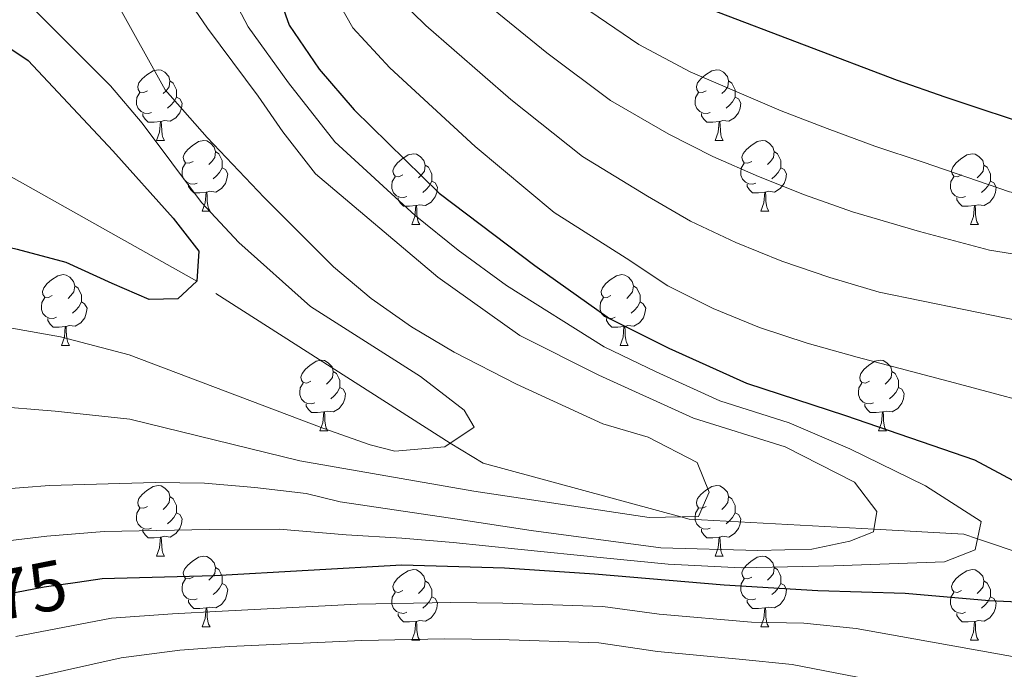
# Model space of a CAD drawing. Extents: x 612674 to 617179, y 777760 to 780805.
# Drawn here: x 613777 to 613916, y 779514 to 779606 of the extents above; entities that cross this region are included whole.
import ezdxf
from ezdxf.enums import TextEntityAlignment as Align

# ---------------------------------------------------------------- set-up
doc = ezdxf.new("R2010")
doc.units = 0
doc.header["$MEASUREMENT"] = 0
doc.linetypes.add('DGN Style 3', pattern=[55.279084, 39.48506, -15.794024])
doc.linetypes.add('DGN Style 5', pattern=[27.639542, 11.845518, -15.794024])
for name, color, linetype in [('Nivel 11', 7, 'Continuous'), ('Nivel 22', 7, 'Continuous'), ('Nivel 36', 7, 'Continuous'), ('Nivel 4', 7, 'Continuous'), ('Nivel 41', 7, 'Continuous'), ('Nivel 5', 7, 'Continuous'), ('Nivel 61', 7, 'Continuous'), ('Nivel 63', 7, 'Continuous')]:
    doc.layers.add(name, color=color, linetype=linetype)
doc.styles.add('Style-ariali', font='ariali.shx', dxfattribs={"bigfont": 'arialibig.shx'})

msp = doc.modelspace()

# ---------------------------------------------------------------- linework, layer by layer
at = {"layer": 'Nivel 11', "color": 142, "linetype": 'DGN Style 3', "lineweight": 13}
msp.add_polyline3d([(614002.576, 779480.414, 288.606), (613994.034, 779489.979, 285), (613989.212, 779495.379, 283.329), (613967.018, 779509.408, 280), (613949.977, 779520.181, 277.571), (613931.174, 779526.524, 275), (613912.574, 779532.799, 270), (613910.652, 779533.448, 269.357), (613897.889, 779534.148, 265), (613871.624, 779535.588, 260.181), (613870.46, 779535.905, 260), (613842.382, 779543.557, 255.726), (613837.686, 779546.354, 255), (613801.739, 779569.344, 250), (613771.613, 779586.284, 245), (613689.265, 779589.636, 240), (613665.786, 779587.869, 236.527)], dxfattribs=at)
at = {"layer": 'Nivel 22', "color": 25, "linetype": 'DGN Style 5', "lineweight": 30, "elevation": 275, "flags": 128}
msp.add_lwpolyline([(613784.767, 779526.614), (613780.066, 779525.955), (613773.199, 779524.607), (613766.097, 779521.984)], dxfattribs=at)
at = {"layer": 'Nivel 36', "color": 92, "linetype": 'Continuous', "lineweight": 0, "flags": 128}
for points in [[(613794.717, 779596.397), (613794.187, 779596.132), (613793.657, 779596.187), (613793.392, 779596.557), (613793.337, 779596.982), (613793.497, 779597.502), (613793.977, 779598.097), (613794.612, 779598.627), (613795.512, 779599.212), (613796.257, 779599.372), (613796.682, 779599.317), (613797.212, 779599.002), (613797.742, 779598.417), (613797.902, 779597.777), (613797.792, 779596.927), (613797.367, 779596.397), (613796.947, 779595.972)], [(613874.044, 779596.397), (613873.514, 779596.132), (613872.984, 779596.187), (613872.719, 779596.557), (613872.664, 779596.982), (613872.824, 779597.502), (613873.304, 779598.097), (613873.939, 779598.627), (613874.839, 779599.212), (613875.584, 779599.372), (613876.009, 779599.317), (613876.539, 779599.002), (613877.069, 779598.417), (613877.229, 779597.777), (613877.119, 779596.927), (613876.694, 779596.397), (613876.274, 779595.972)], [(613797.902, 779597.777), (613798.377, 779597.462), (613798.692, 779596.822), (613798.852, 779596.502), (613798.852, 779595.922), (613798.852, 779595.497), (613798.482, 779594.807), (613798.062, 779594.327), (613797.582, 779593.907)], [(613877.229, 779597.777), (613877.704, 779597.462), (613878.019, 779596.822), (613878.179, 779596.502), (613878.179, 779595.922), (613878.179, 779595.497), (613877.809, 779594.807), (613877.389, 779594.327), (613876.909, 779593.907)], [(613795.302, 779593.317), (613794.877, 779593.157), (613794.292, 779593.217), (613793.817, 779593.427), (613793.392, 779593.852), (613793.177, 779594.437), (613793.177, 779594.857), (613793.232, 779595.442), (613793.657, 779596.132)], [(613798.852, 779595.497), (613799.307, 779595.247), (613799.652, 779594.632), (613799.542, 779593.907), (613799.332, 779593.267), (613798.747, 779592.527), (613797.952, 779592.047), (613797.102, 779592.152), (613796.672, 779592.022)], [(613874.629, 779593.317), (613874.204, 779593.157), (613873.619, 779593.217), (613873.144, 779593.427), (613872.719, 779593.852), (613872.504, 779594.437), (613872.504, 779594.857), (613872.559, 779595.442), (613872.984, 779596.132)], [(613878.179, 779595.497), (613878.634, 779595.247), (613878.979, 779594.632), (613878.869, 779593.907), (613878.659, 779593.267), (613878.074, 779592.527), (613877.279, 779592.047), (613876.429, 779592.152), (613875.999, 779592.022)], [(613796.562, 779592.022), (613795.672, 779591.937), (613794.827, 779591.937), (613794.402, 779592.367), (613794.082, 779592.842), (613794.082, 779593.157)], [(613875.889, 779592.022), (613874.999, 779591.937), (613874.154, 779591.937), (613873.729, 779592.367), (613873.409, 779592.842), (613873.409, 779593.157)], [(613796.017, 779589.337), (613796.452, 779590.497), (613796.562, 779592.022), (613796.672, 779592.022), (613796.707, 779591.437), (613796.742, 779590.752), (613796.812, 779590.137), (613796.927, 779589.737), (613797.142, 779589.337)], [(613875.344, 779589.337), (613875.779, 779590.497), (613875.889, 779592.022), (613875.999, 779592.022), (613876.034, 779591.437), (613876.069, 779590.752), (613876.139, 779590.137), (613876.254, 779589.737), (613876.469, 779589.337)], [(613796.017, 779589.337), (613797.142, 779589.337)], [(613801.192, 779586.362), (613800.662, 779586.097), (613800.132, 779586.152), (613799.867, 779586.522), (613799.812, 779586.947), (613799.972, 779587.467), (613800.452, 779588.062), (613801.087, 779588.592), (613801.987, 779589.177), (613802.732, 779589.337), (613803.157, 779589.282), (613803.687, 779588.967), (613804.217, 779588.382), (613804.377, 779587.742), (613804.267, 779586.892), (613803.842, 779586.362), (613803.422, 779585.937)], [(613875.344, 779589.337), (613876.469, 779589.337)], [(613880.519, 779586.362), (613879.989, 779586.097), (613879.459, 779586.152), (613879.194, 779586.522), (613879.139, 779586.947), (613879.299, 779587.467), (613879.779, 779588.062), (613880.414, 779588.592), (613881.314, 779589.177), (613882.059, 779589.337), (613882.484, 779589.282), (613883.014, 779588.967), (613883.544, 779588.382), (613883.704, 779587.742), (613883.594, 779586.892), (613883.169, 779586.362), (613882.749, 779585.937)], [(613804.377, 779587.742), (613804.852, 779587.427), (613805.167, 779586.787), (613805.327, 779586.467), (613805.327, 779585.887), (613805.327, 779585.462), (613804.957, 779584.772), (613804.537, 779584.292), (613804.057, 779583.872)], [(613830.964, 779584.457), (613830.434, 779584.192), (613829.904, 779584.247), (613829.639, 779584.617), (613829.584, 779585.042), (613829.744, 779585.562), (613830.224, 779586.157), (613830.859, 779586.687), (613831.759, 779587.272), (613832.504, 779587.432), (613832.929, 779587.377), (613833.459, 779587.062), (613833.989, 779586.477), (613834.149, 779585.837), (613834.039, 779584.987), (613833.614, 779584.457), (613833.194, 779584.032)], [(613883.704, 779587.742), (613884.179, 779587.427), (613884.494, 779586.787), (613884.654, 779586.467), (613884.654, 779585.887), (613884.654, 779585.462), (613884.284, 779584.772), (613883.864, 779584.292), (613883.384, 779583.872)], [(613910.291, 779584.457), (613909.761, 779584.192), (613909.231, 779584.247), (613908.966, 779584.617), (613908.911, 779585.042), (613909.071, 779585.562), (613909.551, 779586.157), (613910.186, 779586.687), (613911.086, 779587.272), (613911.831, 779587.432), (613912.256, 779587.377), (613912.786, 779587.062), (613913.316, 779586.477), (613913.476, 779585.837), (613913.366, 779584.987), (613912.941, 779584.457), (613912.521, 779584.032)], [(613801.777, 779583.282), (613801.352, 779583.122), (613800.767, 779583.182), (613800.292, 779583.392), (613799.867, 779583.817), (613799.652, 779584.402), (613799.652, 779584.822), (613799.707, 779585.407), (613800.132, 779586.097)], [(613805.327, 779585.462), (613805.782, 779585.212), (613806.127, 779584.597), (613806.017, 779583.872), (613805.807, 779583.232), (613805.222, 779582.492), (613804.427, 779582.012), (613803.577, 779582.117), (613803.147, 779581.987)], [(613834.149, 779585.837), (613834.624, 779585.522), (613834.939, 779584.882), (613835.099, 779584.562), (613835.099, 779583.982), (613835.099, 779583.557), (613834.729, 779582.867), (613834.309, 779582.387), (613833.829, 779581.967)], [(613881.104, 779583.282), (613880.679, 779583.122), (613880.094, 779583.182), (613879.619, 779583.392), (613879.194, 779583.817), (613878.979, 779584.402), (613878.979, 779584.822), (613879.034, 779585.407), (613879.459, 779586.097)], [(613884.654, 779585.462), (613885.109, 779585.212), (613885.454, 779584.597), (613885.344, 779583.872), (613885.134, 779583.232), (613884.549, 779582.492), (613883.754, 779582.012), (613882.904, 779582.117), (613882.474, 779581.987)], [(613913.476, 779585.837), (613913.951, 779585.522), (613914.266, 779584.882), (613914.426, 779584.562), (613914.426, 779583.982), (613914.426, 779583.557), (613914.056, 779582.867), (613913.636, 779582.387), (613913.156, 779581.967)], [(613831.549, 779581.377), (613831.124, 779581.217), (613830.539, 779581.277), (613830.064, 779581.487), (613829.639, 779581.912), (613829.424, 779582.497), (613829.424, 779582.917), (613829.479, 779583.502), (613829.904, 779584.192)], [(613910.876, 779581.377), (613910.451, 779581.217), (613909.866, 779581.277), (613909.391, 779581.487), (613908.966, 779581.912), (613908.751, 779582.497), (613908.751, 779582.917), (613908.806, 779583.502), (613909.231, 779584.192)], [(613803.037, 779581.987), (613802.147, 779581.902), (613801.302, 779581.902), (613800.877, 779582.332), (613800.557, 779582.807), (613800.557, 779583.122)], [(613835.099, 779583.557), (613835.554, 779583.307), (613835.899, 779582.692), (613835.789, 779581.967), (613835.579, 779581.327), (613834.994, 779580.587), (613834.199, 779580.107), (613833.349, 779580.212), (613832.919, 779580.082)], [(613882.364, 779581.987), (613881.474, 779581.902), (613880.629, 779581.902), (613880.204, 779582.332), (613879.884, 779582.807), (613879.884, 779583.122)], [(613914.426, 779583.557), (613914.881, 779583.307), (613915.226, 779582.692), (613915.116, 779581.967), (613914.906, 779581.327), (613914.321, 779580.587), (613913.526, 779580.107), (613912.676, 779580.212), (613912.246, 779580.082)], [(613802.492, 779579.302), (613802.927, 779580.462), (613803.037, 779581.987), (613803.147, 779581.987), (613803.182, 779581.402), (613803.217, 779580.717), (613803.287, 779580.102), (613803.402, 779579.702), (613803.617, 779579.302)], [(613832.809, 779580.082), (613831.919, 779579.997), (613831.074, 779579.997), (613830.649, 779580.427), (613830.329, 779580.902), (613830.329, 779581.217)], [(613881.819, 779579.302), (613882.254, 779580.462), (613882.364, 779581.987), (613882.474, 779581.987), (613882.509, 779581.402), (613882.544, 779580.717), (613882.614, 779580.102), (613882.729, 779579.702), (613882.944, 779579.302)], [(613912.136, 779580.082), (613911.246, 779579.997), (613910.401, 779579.997), (613909.976, 779580.427), (613909.656, 779580.902), (613909.656, 779581.217)], [(613832.264, 779577.397), (613832.699, 779578.557), (613832.809, 779580.082), (613832.919, 779580.082), (613832.954, 779579.497), (613832.989, 779578.812), (613833.059, 779578.197), (613833.174, 779577.797), (613833.389, 779577.397)], [(613911.591, 779577.397), (613912.026, 779578.557), (613912.136, 779580.082), (613912.246, 779580.082), (613912.281, 779579.497), (613912.316, 779578.812), (613912.386, 779578.197), (613912.501, 779577.797), (613912.716, 779577.397)], [(613802.492, 779579.302), (613803.617, 779579.302)], [(613881.819, 779579.302), (613882.944, 779579.302)], [(613832.264, 779577.397), (613833.389, 779577.397)], [(613911.591, 779577.397), (613912.716, 779577.397)], [(613781.214, 779567.314), (613780.684, 779567.049), (613780.154, 779567.104), (613779.889, 779567.474), (613779.834, 779567.899), (613779.994, 779568.419), (613780.474, 779569.014), (613781.109, 779569.544), (613782.009, 779570.129), (613782.754, 779570.289), (613783.179, 779570.234), (613783.709, 779569.919), (613784.239, 779569.334), (613784.399, 779568.694), (613784.289, 779567.844), (613783.864, 779567.314), (613783.444, 779566.889)], [(613860.541, 779567.314), (613860.011, 779567.049), (613859.481, 779567.104), (613859.216, 779567.474), (613859.161, 779567.899), (613859.321, 779568.419), (613859.801, 779569.014), (613860.436, 779569.544), (613861.336, 779570.129), (613862.081, 779570.289), (613862.506, 779570.234), (613863.036, 779569.919), (613863.566, 779569.334), (613863.726, 779568.694), (613863.616, 779567.844), (613863.191, 779567.314), (613862.771, 779566.889)], [(613784.399, 779568.694), (613784.874, 779568.379), (613785.189, 779567.739), (613785.349, 779567.419), (613785.349, 779566.839), (613785.349, 779566.414), (613784.979, 779565.724), (613784.559, 779565.244), (613784.079, 779564.824)], [(613863.726, 779568.694), (613864.201, 779568.379), (613864.516, 779567.739), (613864.676, 779567.419), (613864.676, 779566.839), (613864.676, 779566.414), (613864.306, 779565.724), (613863.886, 779565.244), (613863.406, 779564.824)], [(613781.799, 779564.234), (613781.374, 779564.074), (613780.789, 779564.134), (613780.314, 779564.344), (613779.889, 779564.769), (613779.674, 779565.354), (613779.674, 779565.774), (613779.729, 779566.359), (613780.154, 779567.049)], [(613861.126, 779564.234), (613860.701, 779564.074), (613860.116, 779564.134), (613859.641, 779564.344), (613859.216, 779564.769), (613859.001, 779565.354), (613859.001, 779565.774), (613859.056, 779566.359), (613859.481, 779567.049)], [(613785.349, 779566.414), (613785.804, 779566.164), (613786.149, 779565.549), (613786.039, 779564.824), (613785.829, 779564.184), (613785.244, 779563.444), (613784.449, 779562.964), (613783.599, 779563.069), (613783.169, 779562.939)], [(613864.676, 779566.414), (613865.131, 779566.164), (613865.476, 779565.549), (613865.366, 779564.824), (613865.156, 779564.184), (613864.571, 779563.444), (613863.776, 779562.964), (613862.926, 779563.069), (613862.496, 779562.939)], [(613783.059, 779562.939), (613782.169, 779562.854), (613781.324, 779562.854), (613780.899, 779563.284), (613780.579, 779563.759), (613780.579, 779564.074)], [(613782.514, 779560.254), (613782.949, 779561.414), (613783.059, 779562.939), (613783.169, 779562.939), (613783.204, 779562.354), (613783.239, 779561.669), (613783.309, 779561.054), (613783.424, 779560.654), (613783.639, 779560.254)], [(613862.386, 779562.939), (613861.496, 779562.854), (613860.651, 779562.854), (613860.226, 779563.284), (613859.906, 779563.759), (613859.906, 779564.074)], [(613861.841, 779560.254), (613862.276, 779561.414), (613862.386, 779562.939), (613862.496, 779562.939), (613862.531, 779562.354), (613862.566, 779561.669), (613862.636, 779561.054), (613862.751, 779560.654), (613862.966, 779560.254)], [(613782.514, 779560.254), (613783.639, 779560.254)], [(613861.841, 779560.254), (613862.966, 779560.254)], [(613817.905, 779555.174), (613817.375, 779554.909), (613816.845, 779554.964), (613816.58, 779555.334), (613816.525, 779555.759), (613816.685, 779556.279), (613817.165, 779556.874), (613817.8, 779557.404), (613818.7, 779557.989), (613819.445, 779558.149), (613819.87, 779558.094), (613820.4, 779557.779), (613820.93, 779557.194), (613821.09, 779556.554), (613820.98, 779555.704), (613820.555, 779555.174), (613820.135, 779554.749)], [(613897.232, 779555.174), (613896.702, 779554.909), (613896.172, 779554.964), (613895.907, 779555.334), (613895.852, 779555.759), (613896.012, 779556.279), (613896.492, 779556.874), (613897.127, 779557.404), (613898.027, 779557.989), (613898.772, 779558.149), (613899.197, 779558.094), (613899.727, 779557.779), (613900.257, 779557.194), (613900.417, 779556.554), (613900.307, 779555.704), (613899.882, 779555.174), (613899.462, 779554.749)], [(613821.09, 779556.554), (613821.565, 779556.239), (613821.88, 779555.599), (613822.04, 779555.279), (613822.04, 779554.699), (613822.04, 779554.274), (613821.67, 779553.584), (613821.25, 779553.104), (613820.77, 779552.684)], [(613900.417, 779556.554), (613900.892, 779556.239), (613901.207, 779555.599), (613901.367, 779555.279), (613901.367, 779554.699), (613901.367, 779554.274), (613900.997, 779553.584), (613900.577, 779553.104), (613900.097, 779552.684)], [(613818.49, 779552.094), (613818.065, 779551.934), (613817.48, 779551.994), (613817.005, 779552.204), (613816.58, 779552.629), (613816.365, 779553.214), (613816.365, 779553.634), (613816.42, 779554.219), (613816.845, 779554.909)], [(613897.817, 779552.094), (613897.392, 779551.934), (613896.807, 779551.994), (613896.332, 779552.204), (613895.907, 779552.629), (613895.692, 779553.214), (613895.692, 779553.634), (613895.747, 779554.219), (613896.172, 779554.909)], [(613822.04, 779554.274), (613822.495, 779554.024), (613822.84, 779553.409), (613822.73, 779552.684), (613822.52, 779552.044), (613821.935, 779551.304), (613821.14, 779550.824), (613820.29, 779550.929), (613819.86, 779550.799)], [(613901.367, 779554.274), (613901.822, 779554.024), (613902.167, 779553.409), (613902.057, 779552.684), (613901.847, 779552.044), (613901.262, 779551.304), (613900.467, 779550.824), (613899.617, 779550.929), (613899.187, 779550.799)], [(613819.75, 779550.799), (613818.86, 779550.714), (613818.015, 779550.714), (613817.59, 779551.144), (613817.27, 779551.619), (613817.27, 779551.934)], [(613899.077, 779550.799), (613898.187, 779550.714), (613897.342, 779550.714), (613896.917, 779551.144), (613896.597, 779551.619), (613896.597, 779551.934)], [(613819.205, 779548.114), (613819.64, 779549.274), (613819.75, 779550.799), (613819.86, 779550.799), (613819.895, 779550.214), (613819.93, 779549.529), (613820, 779548.914), (613820.115, 779548.514), (613820.33, 779548.114)], [(613898.532, 779548.114), (613898.967, 779549.274), (613899.077, 779550.799), (613899.187, 779550.799), (613899.222, 779550.214), (613899.257, 779549.529), (613899.327, 779548.914), (613899.442, 779548.514), (613899.657, 779548.114)], [(613819.205, 779548.114), (613820.33, 779548.114)], [(613898.532, 779548.114), (613899.657, 779548.114)], [(613794.717, 779537.405), (613794.187, 779537.14), (613793.657, 779537.195), (613793.392, 779537.565), (613793.337, 779537.99), (613793.497, 779538.51), (613793.977, 779539.105), (613794.612, 779539.635), (613795.512, 779540.22), (613796.257, 779540.38), (613796.682, 779540.325), (613797.212, 779540.01), (613797.742, 779539.425), (613797.902, 779538.785), (613797.792, 779537.935), (613797.367, 779537.405), (613796.947, 779536.98)], [(613874.044, 779537.405), (613873.514, 779537.14), (613872.984, 779537.195), (613872.719, 779537.565), (613872.664, 779537.99), (613872.824, 779538.51), (613873.304, 779539.105), (613873.939, 779539.635), (613874.839, 779540.22), (613875.584, 779540.38), (613876.009, 779540.325), (613876.539, 779540.01), (613877.069, 779539.425), (613877.229, 779538.785), (613877.119, 779537.935), (613876.694, 779537.405), (613876.274, 779536.98)], [(613797.902, 779538.785), (613798.377, 779538.47), (613798.692, 779537.83), (613798.852, 779537.51), (613798.852, 779536.93), (613798.852, 779536.505), (613798.482, 779535.815), (613798.062, 779535.335), (613797.582, 779534.915)], [(613877.229, 779538.785), (613877.704, 779538.47), (613878.019, 779537.83), (613878.179, 779537.51), (613878.179, 779536.93), (613878.179, 779536.505), (613877.809, 779535.815), (613877.389, 779535.335), (613876.909, 779534.915)], [(613795.302, 779534.325), (613794.877, 779534.165), (613794.292, 779534.225), (613793.817, 779534.435), (613793.392, 779534.86), (613793.177, 779535.445), (613793.177, 779535.865), (613793.232, 779536.45), (613793.657, 779537.14)], [(613798.852, 779536.505), (613799.307, 779536.255), (613799.652, 779535.64), (613799.542, 779534.915), (613799.332, 779534.275), (613798.747, 779533.535), (613797.952, 779533.055), (613797.102, 779533.16), (613796.672, 779533.03)], [(613874.629, 779534.325), (613874.204, 779534.165), (613873.619, 779534.225), (613873.144, 779534.435), (613872.719, 779534.86), (613872.504, 779535.445), (613872.504, 779535.865), (613872.559, 779536.45), (613872.984, 779537.14)], [(613878.179, 779536.505), (613878.634, 779536.255), (613878.979, 779535.64), (613878.869, 779534.915), (613878.659, 779534.275), (613878.074, 779533.535), (613877.279, 779533.055), (613876.429, 779533.16), (613875.999, 779533.03)], [(613796.562, 779533.03), (613795.672, 779532.945), (613794.827, 779532.945), (613794.402, 779533.375), (613794.082, 779533.85), (613794.082, 779534.165)], [(613875.889, 779533.03), (613874.999, 779532.945), (613874.154, 779532.945), (613873.729, 779533.375), (613873.409, 779533.85), (613873.409, 779534.165)], [(613796.017, 779530.345), (613796.452, 779531.505), (613796.562, 779533.03), (613796.672, 779533.03), (613796.707, 779532.445), (613796.742, 779531.76), (613796.812, 779531.145), (613796.927, 779530.745), (613797.142, 779530.345)], [(613875.344, 779530.345), (613875.779, 779531.505), (613875.889, 779533.03), (613875.999, 779533.03), (613876.034, 779532.445), (613876.069, 779531.76), (613876.139, 779531.145), (613876.254, 779530.745), (613876.469, 779530.345)], [(613796.017, 779530.345), (613797.142, 779530.345)], [(613801.192, 779527.37), (613800.662, 779527.105), (613800.132, 779527.16), (613799.867, 779527.53), (613799.812, 779527.955), (613799.972, 779528.475), (613800.452, 779529.07), (613801.087, 779529.6), (613801.987, 779530.185), (613802.732, 779530.345), (613803.157, 779530.29), (613803.687, 779529.975), (613804.217, 779529.39), (613804.377, 779528.75), (613804.267, 779527.9), (613803.842, 779527.37), (613803.422, 779526.945)], [(613875.344, 779530.345), (613876.469, 779530.345)], [(613880.519, 779527.37), (613879.989, 779527.105), (613879.459, 779527.16), (613879.194, 779527.53), (613879.139, 779527.955), (613879.299, 779528.475), (613879.779, 779529.07), (613880.414, 779529.6), (613881.314, 779530.185), (613882.059, 779530.345), (613882.484, 779530.29), (613883.014, 779529.975), (613883.544, 779529.39), (613883.704, 779528.75), (613883.594, 779527.9), (613883.169, 779527.37), (613882.749, 779526.945)], [(613804.377, 779528.75), (613804.852, 779528.435), (613805.167, 779527.795), (613805.327, 779527.475), (613805.327, 779526.895), (613805.327, 779526.47), (613804.957, 779525.78), (613804.537, 779525.3), (613804.057, 779524.88)], [(613830.964, 779525.465), (613830.434, 779525.2), (613829.904, 779525.255), (613829.639, 779525.625), (613829.584, 779526.05), (613829.744, 779526.57), (613830.224, 779527.165), (613830.859, 779527.695), (613831.759, 779528.28), (613832.504, 779528.44), (613832.929, 779528.385), (613833.459, 779528.07), (613833.989, 779527.485), (613834.149, 779526.845), (613834.039, 779525.995), (613833.614, 779525.465), (613833.194, 779525.04)], [(613883.704, 779528.75), (613884.179, 779528.435), (613884.494, 779527.795), (613884.654, 779527.475), (613884.654, 779526.895), (613884.654, 779526.47), (613884.284, 779525.78), (613883.864, 779525.3), (613883.384, 779524.88)], [(613910.291, 779525.465), (613909.761, 779525.2), (613909.231, 779525.255), (613908.966, 779525.625), (613908.911, 779526.05), (613909.071, 779526.57), (613909.551, 779527.165), (613910.186, 779527.695), (613911.086, 779528.28), (613911.831, 779528.44), (613912.256, 779528.385), (613912.786, 779528.07), (613913.316, 779527.485), (613913.476, 779526.845), (613913.366, 779525.995), (613912.941, 779525.465), (613912.521, 779525.04)], [(613801.777, 779524.29), (613801.352, 779524.13), (613800.767, 779524.19), (613800.292, 779524.4), (613799.867, 779524.825), (613799.652, 779525.41), (613799.652, 779525.83), (613799.707, 779526.415), (613800.132, 779527.105)], [(613805.327, 779526.47), (613805.782, 779526.22), (613806.127, 779525.605), (613806.017, 779524.88), (613805.807, 779524.24), (613805.222, 779523.5), (613804.427, 779523.02), (613803.577, 779523.125), (613803.147, 779522.995)], [(613834.149, 779526.845), (613834.624, 779526.53), (613834.939, 779525.89), (613835.099, 779525.57), (613835.099, 779524.99), (613835.099, 779524.565), (613834.729, 779523.875), (613834.309, 779523.395), (613833.829, 779522.975)], [(613881.104, 779524.29), (613880.679, 779524.13), (613880.094, 779524.19), (613879.619, 779524.4), (613879.194, 779524.825), (613878.979, 779525.41), (613878.979, 779525.83), (613879.034, 779526.415), (613879.459, 779527.105)], [(613884.654, 779526.47), (613885.109, 779526.22), (613885.454, 779525.605), (613885.344, 779524.88), (613885.134, 779524.24), (613884.549, 779523.5), (613883.754, 779523.02), (613882.904, 779523.125), (613882.474, 779522.995)], [(613913.476, 779526.845), (613913.951, 779526.53), (613914.266, 779525.89), (613914.426, 779525.57), (613914.426, 779524.99), (613914.426, 779524.565), (613914.056, 779523.875), (613913.636, 779523.395), (613913.156, 779522.975)], [(613831.549, 779522.385), (613831.124, 779522.225), (613830.539, 779522.285), (613830.064, 779522.495), (613829.639, 779522.92), (613829.424, 779523.505), (613829.424, 779523.925), (613829.479, 779524.51), (613829.904, 779525.2)], [(613910.876, 779522.385), (613910.451, 779522.225), (613909.866, 779522.285), (613909.391, 779522.495), (613908.966, 779522.92), (613908.751, 779523.505), (613908.751, 779523.925), (613908.806, 779524.51), (613909.231, 779525.2)], [(613803.037, 779522.995), (613802.147, 779522.91), (613801.302, 779522.91), (613800.877, 779523.34), (613800.557, 779523.815), (613800.557, 779524.13)], [(613835.099, 779524.565), (613835.554, 779524.315), (613835.899, 779523.7), (613835.789, 779522.975), (613835.579, 779522.335), (613834.994, 779521.595), (613834.199, 779521.115), (613833.349, 779521.22), (613832.919, 779521.09)], [(613882.364, 779522.995), (613881.474, 779522.91), (613880.629, 779522.91), (613880.204, 779523.34), (613879.884, 779523.815), (613879.884, 779524.13)], [(613914.426, 779524.565), (613914.881, 779524.315), (613915.226, 779523.7), (613915.116, 779522.975), (613914.906, 779522.335), (613914.321, 779521.595), (613913.526, 779521.115), (613912.676, 779521.22), (613912.246, 779521.09)], [(613802.492, 779520.31), (613802.927, 779521.47), (613803.037, 779522.995), (613803.147, 779522.995), (613803.182, 779522.41), (613803.217, 779521.725), (613803.287, 779521.11), (613803.402, 779520.71), (613803.617, 779520.31)], [(613832.809, 779521.09), (613831.919, 779521.005), (613831.074, 779521.005), (613830.649, 779521.435), (613830.329, 779521.91), (613830.329, 779522.225)], [(613881.819, 779520.31), (613882.254, 779521.47), (613882.364, 779522.995), (613882.474, 779522.995), (613882.509, 779522.41), (613882.544, 779521.725), (613882.614, 779521.11), (613882.729, 779520.71), (613882.944, 779520.31)], [(613912.136, 779521.09), (613911.246, 779521.005), (613910.401, 779521.005), (613909.976, 779521.435), (613909.656, 779521.91), (613909.656, 779522.225)], [(613832.264, 779518.405), (613832.699, 779519.565), (613832.809, 779521.09), (613832.919, 779521.09), (613832.954, 779520.505), (613832.989, 779519.82), (613833.059, 779519.205), (613833.174, 779518.805), (613833.389, 779518.405)], [(613911.591, 779518.405), (613912.026, 779519.565), (613912.136, 779521.09), (613912.246, 779521.09), (613912.281, 779520.505), (613912.316, 779519.82), (613912.386, 779519.205), (613912.501, 779518.805), (613912.716, 779518.405)], [(613802.492, 779520.31), (613803.617, 779520.31)], [(613881.819, 779520.31), (613882.944, 779520.31)], [(613832.264, 779518.405), (613833.389, 779518.405)], [(613911.591, 779518.405), (613912.716, 779518.405)]]:
    msp.add_lwpolyline(points, dxfattribs=at)
at = {"layer": 'Nivel 4', "color": 25, "linetype": 'Continuous', "lineweight": 30, "flags": 128}
for points, elevation in [([(613584.18, 779609.299), (613588.709, 779610.577), (613610.76, 779615.442), (613623.099, 779617.158), (613654.524, 779620.509), (613681.055, 779623.804), (613724.331, 779623.11), (613749.222, 779618.597), (613760.102, 779612.599), (613777.796, 779600.686), (613789.784, 779587.881), (613798.358, 779578.312), (613801.995, 779573.602), (613801.739, 779569.344), (613799.032, 779566.869), (613794.968, 779566.76), (613789.732, 779569.024), (613783.183, 779571.992), (613776.294, 779573.841), (613769.414, 779575.322), (613762.642, 779575.319)], 250), ([(613812.515, 779612.29), (613814.823, 779605.684), (613819.087, 779599.453), (613824.081, 779593.66), (613836.162, 779581.847), (613849.736, 779571.587), (613860.307, 779564.049), (613868.748, 779559.854), (613879.761, 779554.878), (613893.821, 779550.323), (613912.179, 779544.013), (613923.044, 779538.183)], 275), ([(613996.599, 779545.003), (613986.646, 779556.481), (613976.307, 779566.692), (613963.532, 779573.901), (613949.952, 779579.83), (613935.534, 779585.738), (613921.976, 779590.829), (613908.01, 779595.49), (613901.237, 779597.826), (613874.809, 779607.879)], 300), ([(613923.433, 779523.574), (613914.242, 779524.009), (613902.315, 779525.051), (613889.896, 779525.4), (613876.614, 779526.236), (613858.214, 779527.785), (613845.442, 779528.634), (613830.822, 779529.047), (613804.248, 779527.539), (613788.314, 779527.111), (613784.767, 779526.614)], 275)]:
    msp.add_lwpolyline(points, dxfattribs=dict(at, elevation=elevation))
at = {"layer": 'Nivel 5', "color": 25, "linetype": 'Continuous', "lineweight": 0, "flags": 128}
for points, elevation in [([(613760.316, 779626.275), (613789.461, 779597.095), (613793.99, 779591.783), (613802.391, 779580.55), (613807.712, 779574.849), (613817.868, 779565.774), (613833.509, 779555.852), (613839.684, 779551.047), (613841.124, 779548.632), (613836.956, 779545.87), (613829.872, 779545.221), (613826.345, 779546.117), (613819.747, 779548.452), (613792.119, 779558.912), (613782.393, 779561.452), (613770.887, 779563.489)], 255), ([(613817.56, 779616.517), (613823.863, 779605.316), (613829.158, 779599.656), (613841.247, 779588.488), (613852.49, 779579.108), (613862.702, 779572.608), (613868.631, 779568.71), (613875.046, 779565.497)], 280), ([(613797.92, 779613.12), (613803.229, 779605.272), (613810.456, 779595.605), (613813.94, 779590.568), (613818.607, 779584.595), (613835.964, 779569.946), (613847.621, 779561.671), (613858.821, 779556.02), (613872.243, 779549.918), (613885.271, 779545.846), (613895.094, 779540.838), (613898.265, 779536.673), (613897.833, 779533.771), (613894.467, 779532.491), (613889.058, 779531.327), (613881.414, 779531.124), (613867.636, 779531.539), (613849.208, 779534.005)], 265), ([(613805.217, 779612.705), (613809.026, 779605.478), (613814.771, 779597.529), (613821.344, 779589.127), (613832.733, 779578.706), (613838.855, 779573.786), (613845.704, 779568.74), (613859.564, 779560.034), (613866.97, 779556.488), (613876.002, 779552.398), (613885.845, 779549.283), (613894.457, 779545.58), (613905.216, 779540.303)], 270), ([(613988.431, 779512.14), (613980.857, 779525.312), (613977.053, 779531.189), (613972.629, 779537.251), (613967.84, 779542.918), (613962.438, 779547.369), (613950.173, 779554.995), (613943.454, 779558.395), (613936.893, 779560.871), (613930.088, 779562.545), (613922.656, 779562.877), (613898.618, 779567.807), (613891.6, 779569.885), (613884.819, 779572.195), (613878.258, 779574.848), (613871.811, 779577.88), (613865.729, 779581.426), (613856.488, 779587.049), (613846.332, 779595.129), (613834.236, 779605.652), (613828.639, 779611.179)], 285), ([(613991.673, 779528.675), (613987.322, 779535.077), (613977.845, 779545.98), (613966.929, 779555.808), (613960.981, 779560.156), (613954.649, 779563.964), (613947.945, 779566.833), (613940.857, 779569.163), (613933.658, 779570.694), (613926.47, 779571.828), (613914.287, 779573.753), (613904.359, 779576.424), (613894.812, 779579.199), (613888.025, 779581.601), (613881.47, 779584.199), (613874.991, 779587.05), (613868.755, 779590.243), (613860.486, 779594.99), (613851.418, 779601.77), (613839.313, 779611.648)], 290), ([(613790.433, 779608.775), (613797.257, 779596.517), (613803.185, 779589.748), (613811.316, 779581.23), (613821.122, 779571.418), (613826.48, 779566.886), (613832.222, 779562.861), (613838.261, 779559.272), (613847.117, 779554.768), (613859.362, 779549.108), (613865.832, 779547.216), (613872.764, 779543.633), (613874.466, 779539.437), (613872.969, 779535.95), (613865.965, 779535.825), (613841.07, 779539.586), (613816.35, 779543.888), (613792.21, 779549.795), (613781.603, 779550.912), (613772.361, 779551.657)], 260), ([(613856.503, 779608.411), (613864.484, 779602.931), (613871.782, 779599.061), (613884.682, 779593.55), (613891.23, 779591.006), (613898.024, 779588.512), (613904.879, 779586.262), (613917.129, 779582.019), (613931.161, 779579.274), (613938.686, 779577.305), (613951.841, 779571.886), (613958.583, 779568.411), (613964.527, 779564.714), (613976.826, 779555.377), (613991.824, 779539.737)], 295), ([(613875.046, 779565.497), (613881.614, 779562.79), (613888.388, 779560.572), (613895.488, 779558.58), (613909.335, 779554.956), (613924.509, 779550.87)], 280), ([(613849.208, 779534.005), (613837.773, 779535.74), (613822.072, 779538.041), (613817.236, 779539.21), (613809.984, 779540.09), (613802.81, 779540.694), (613795.81, 779540.772), (613780.814, 779540.373), (613766.172, 779539.224), (613758.611, 779537.925), (613751.779, 779535.622), (613738.78, 779530.318), (613732.197, 779526.188), (613720.875, 779517.947), (613706.035, 779507.993), (613695.765, 779497.86), (613682.597, 779484.164), (613676.676, 779474.232), (613668.966, 779457.367), (613662.597, 779441.218)], 265), ([(613905.216, 779540.303), (613913.085, 779535.243), (613912.251, 779531.253), (613907.877, 779529.522), (613892.181, 779528.945), (613879.014, 779528.68), (613868.637, 779529.181), (613859.455, 779530.126), (613847.325, 779531.319), (613838.108, 779532.285), (613830.834, 779532.901), (613822.952, 779533.345), (613813.414, 779534.171), (613803.529, 779534.116), (613788.563, 779533.848), (613780.44, 779533.164), (613769.685, 779531.915)], 270), ([(613923.102, 779515.119), (613895.337, 779520.054), (613887.926, 779520.808), (613880.512, 779520.968), (613867.364, 779522.091), (613859.396, 779523.195), (613845.181, 779523.667), (613837.799, 779523.766), (613824.491, 779523.509), (613805.309, 779522.527), (613798.297, 779522.174), (613789.641, 779521.523), (613776.052, 779518.921)], 280), ([(613772.286, 779510.223), (613778.905, 779513.235), (613790.968, 779515.935), (613799.344, 779516.998), (613806.37, 779517.515), (613825.15, 779518.369), (613836.88, 779518.608), (613844.644, 779518.519), (613858.801, 779518.034), (613867.156, 779516.828), (613878.745, 779515.712), (613886.245, 779514.986), (613895.52, 779513.172), (613909.824, 779510.422), (613929.257, 779503.898), (613948.767, 779495.82), (613963.378, 779490.547), (613978.347, 779487.591), (613986.978, 779486.353), (613992.813, 779487.767)], 285)]:
    msp.add_lwpolyline(points, dxfattribs=dict(at, elevation=elevation))
at = {"layer": 'Nivel 61', "color": 19, "linetype": 'Continuous', "lineweight": 0}
msp.add_3dface([(613569.61, 780482.15, 397), (616956.74, 780539.44, 603.862), (616996.51, 778225.85, 263), (613608.23, 778168.55, 285.385)], dxfattribs=at)
at = {"layer": 'Nivel 63', "color": 7, "linetype": 'Continuous', "lineweight": 0}
msp.add_3dface([(612724.287, 777759.763, -0.25), (617178.646, 777835.092, -0.25), (617128.427, 780804.677, -0.25), (612674.067, 780729.349, -0.25)], dxfattribs=at)

# ---------------------------------------------------------------- texts
at = {"layer": 'Nivel 41', "color": 25, "linetype": 'Continuous', "lineweight": 0, "style": 'Style-ariali'}
msp.add_text('275', height=7, rotation=11.10601, dxfattribs=at).set_placement((613775.363, 779525.032, 275), align=Align.MIDDLE_CENTER)

doc.saveas('drawing.dxf')
